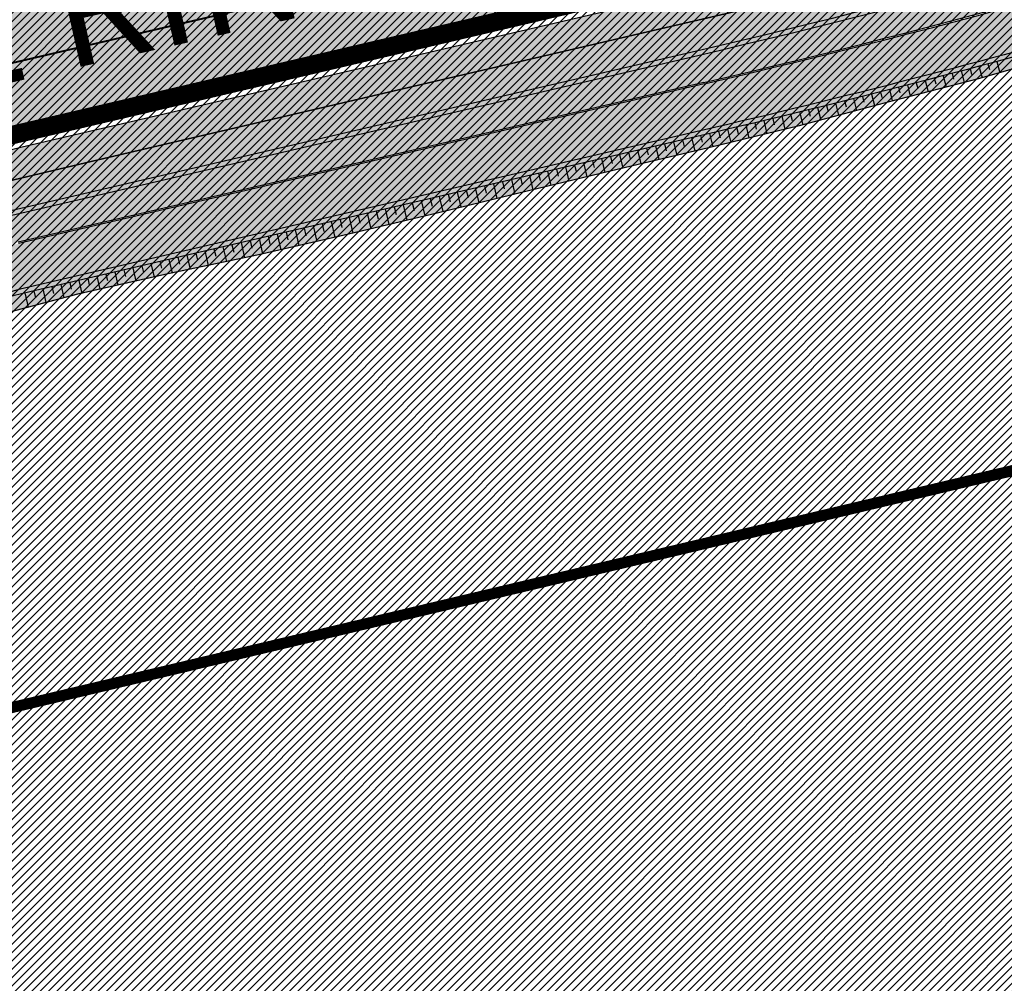
# Model space of a CAD drawing. Units: millimetres. Extents: x -511153 to 25189, y -6563528 to 13100.
# Drawn here: x 8575 to 8628, y 9722 to 9774 of the extents above; entities that cross this region are included whole.
import ezdxf

# ---------------------------------------------------------------- set-up
doc = ezdxf.new("R2010")
doc.units = ezdxf.units.MM
doc.linetypes.add('Tkm_921_50', pattern=[4, 1, -3])
doc.layers.add('______MAANTEEAMETI_PLANEERING', color=7, linetype='Continuous', lineweight=13)
doc.layers.add('OPT-kontakt-maatulundusmaa', color=64, linetype='Continuous', lineweight=9)
for name, color, linetype in [('OPT-MAANTEEKAITSE', 7, 'Continuous'), ('opt-uus hoone', 255, 'Continuous'), ('tee', 253, 'Continuous'), ('TL_katend_AB_JRT', 133, 'Continuous'), ('TL_katend_AB_KT', 41, 'Continuous'), ('TL_katend_muldeserv', 34, 'Continuous'), ('TL_L_kattemärgistus', 7, 'Continuous'), ('TL_mulle_kraav', 5, 'Continuous'), ('TL_tee_äk_8x20', 210, 'Continuous'), ('TL_tee_äk_ST_10cm', 192, 'Continuous')]:
    doc.layers.add(name, color=color, linetype=linetype)
for name, color, linetype, true_color in [('TL_katend_AB_ST-1', 7, 'Continuous', 0xcbcbcb), ('TL_katend_haljastus_muru', 7, 'Continuous', 0xe9ffa8), ('TL_mulle_reljeef', 7, 'Continuous', 0x007f1f), ('TL_tee_murukaitseriba', 7, 'Murukaitse', 0xb57e40), ('TL_tee_servajoon', 1, 'Continuous', 0xff0000)]:
    doc.layers.add(name, color=color, linetype=linetype, true_color=true_color)
doc.styles.add('romanc', font='romanc.shx')
doc.styles.add('RP_lines', font='swissl.ttf')
doc.styles.get("Standard").update_dxf_attribs({"font": 'arial.ttf'})
doc.linetypes.add('+_LINE', pattern='A,0.5,-0.2,["+",Standard,S=0.1,R=0,X=-0.1,Y=-0.05],-0.2', length=0.9)
doc.linetypes.add('Murukaitse', pattern='A,0.4,["|",RP_lines,S=0.29,R=0,X=0,Y=-0.305],0', length=0.4)
doc.linetypes.add('PROJ_KRAAV5', pattern='A,0,-1.35,1,[">",romanc,S=1,R=0,X=-0.9520000000000001,Y=-0.429],-2.45,0', length=4.800000000000001)

# ---------------------------------------------------------------- blocks, each defined once
blk = doc.blocks.new('A$C081406f7')
at = {"layer": 'TL_katend_AB_JRT', "transparency": 33554687}
h = blk.add_hatch(color=256, dxfattribs=at)
h.dxf.hatch_style = 1
edge = h.paths.add_edge_path()
edge.add_arc((835.8153245617868, 485.054795185104), 32.49999997566636, 84.85341109160231, 120.763225502762, ccw=False)
edge.add_arc((841.5563919503475, 548.7967761885375), 31.50000000097959, 264.8534111066928, 283.1092082049204)
edge.add_line((848.7008387716487, 518.1176810311154), (866.2317502909573, 522.2002220712602))
edge.add_arc((859.0873034746619, 552.879317224957), 31.49999999619775, 283.1092081975892, 297.4707197526279)
edge.add_arc((888.6101999792736, 496.0955292079598), 32.50000000051676, 103.10920820222321, 117.47071975989189, ccw=False)
edge.add_line((881.2389453239739, 527.7485638940707), (918.2895614210283, 536.3767895605415))
edge.add_arc((812.6538117851596, 989.9891258971766), 465.750000835118, 283.1092082075023, 293.0583593483076)
edge.add_line((995.0734241943574, 561.4495731294155), (1051.013527665287, 585.2620122199878))
edge.add_arc((1011.259173116414, 678.6528109805658), 101.4999999937749, 293.0583593561313, 320.9105962173566)
edge.add_arc((1115.265019219252, 594.1614860156551), 32.5000000729603, 127.3980017221289, 140.9105962018925, ccw=False)
edge.add_arc((812.6539224019507, 989.9889811761677), 465.749818634498, 307.3980016745332, 307.5539176207195)
edge.add_arc((1091.977467117133, 614.1748647810891), 8.000000099101804, 55.29706586913431, 67.04633372838596)
edge.add_arc((812.6527773840353, 989.990475744009), 464.2517013980687, 307.39800191158554, 307.47294549880365, ccw=False)
edge.add_arc((1115.26501957688, 594.1614856421947), 34.00000058598204, 127.398001815687, 140.9105960947755)
edge.add_arc((1011.259173103492, 678.6528109945357), 100.0000000126936, 293.05835935969145, 320.9105962155828, ccw=False)
edge.add_line((1050.426024888875, 586.6421718066558), (994.4859214177122, 562.8297327170148))
edge.add_arc((812.6538119525649, 989.9891254203394), 464.250000330876, 283.109208202708, 293.05835935231534, ccw=False)
edge.add_line((917.9493496827781, 537.8376988591626), (880.8987335738493, 529.2094731889665))
edge.add_arc((888.6101999810198, 496.0955292088911), 34.00000000094842, 103.109208199552, 117.4707197590033)
edge.add_arc((859.0873034639517, 552.8793172501028), 30.00000002299828, 283.1092082046802, 297.4707197530464, ccw=False)
edge.add_line((865.8915385367582, 523.6611313642934), (848.3606270146556, 519.5785903241485))
edge.add_arc((841.5563919480192, 548.7967761876062), 29.99999999989334, 264.8534111086317, 283.10920820288555, ccw=False)
edge.add_arc((835.8153245666763, 485.0547951599583), 34.00000000014154, 84.8534111063318, 120.7632254945581)
edge.add_arc((842.6437353951624, 473.5832954524085), 47.34999999956811, 120.7632254939679, 131.4666161599206)
edge.add_arc((842.6437354063382, 473.5832954430953), 47.35000001394417, 131.4666161625917, 134.9271946431712)
edge.add_line((809.2048010482686, 507.1073192218319), (809.1148322727531, 507.1321714576334))
edge.add_arc((805.7113564668689, 506.315867328085), 3.49999999902243, 13.48729561991389, 41.46661640530396)
edge.add_line((808.334052316728, 508.6335097663105), (808.1335814980557, 508.8603670140728))
edge.add_arc((842.6437354218215, 473.583295436576), 49.35000002964377, 134.3703808148808, 136.1157510600075)
edge.add_line((807.0751322063152, 507.7928988868371), (807.2100398179609, 507.6402344238013))
edge.add_arc((805.7113564658212, 506.3158673271537), 1.999999999165943, -41.69128182102901, 41.466615993483174, ccw=False)
edge.add_arc((842.6437353987712, 473.5832954524085), 47.35000000246006, 138.4559115652472, 154.4054790136397)
edge.add_arc((756.9657204806572, 514.6232486572117), 47.64999999416397, 293.9678655877917, 334.4054790147231, ccw=False)
edge.add_arc((784.8302748466376, 467.2041954081506), 9.350000020303918, 155.4975261026426, 167.7991440762549)
edge.add_arc((756.9657204743708, 514.623248658143), 49.14999999885453, 292.3951284108557, 334.4054790144754)
edge.add_arc((842.6437353927176, 473.5832954514772), 45.84999999876949, 120.76322548572111, 154.4054790118963, ccw=False)
at = {"layer": 'TL_katend_AB_KT', "transparency": 33554687}
h = blk.add_hatch(color=256, dxfattribs=at)
h.dxf.hatch_style = 1
edge = h.paths.add_edge_path()
edge.add_line((1098.357920448412, 619.0022992696613), (1098.284333204734, 619.0965963462368))
edge.add_arc((1091.977467159624, 614.1748648658395), 8.000000004755886, 37.96764850150721, 54.69649371922348)
edge.add_arc((812.6539298025891, 989.9889716487378), 465.8298065708329, 307.3980016630999, 307.5570092727063, ccw=False)
edge.add_arc((1115.265019166982, 594.1614860696718), 32.41999999827161, 127.3980017069987, 140.9105962175167)
edge.add_arc((1011.259173105587, 678.652810992673), 101.5800000099048, 293.0583593589212, 320.91059621596605, ccw=False)
edge.add_line((1051.044861146715, 585.188403707929), (995.1047576757846, 561.375964618288))
edge.add_arc((812.6538119241595, 989.9891255367547), 465.8300004488568, 283.10920820020567, 293.0583593499525, ccw=False)
edge.add_line((918.3077060414944, 536.2988744005561), (881.257089951192, 527.6706487322226))
edge.add_arc((888.6101999790408, 496.0955292070284), 32.42000000172652, 103.109208200622, 117.4707197598365)
edge.add_arc((859.087303493754, 552.879317170009), 31.57999993818046, 283.1092081813876, 297.47071976680337, ccw=False)
edge.add_line((866.2498949150322, 522.1223069084808), (848.7189833964221, 518.0397658692673))
edge.add_arc((841.5563919497654, 548.7967761429027), 31.57999995573516, 264.8534111002817, 283.10920822125, ccw=False)
edge.add_arc((835.8153245670255, 485.0547951599583), 32.41999999990737, 84.8534111048074, 120.7632254951345)
edge.add_arc((842.6437353955116, 473.5832954514772), 45.77000000006002, 120.7632254937595, 154.4054790137895)
edge.add_arc((756.9657204701798, 514.6232486665249), 49.23000000752212, 292.3316405087973, 334.40547900742496, ccw=False)
edge.add_arc((784.8302748327842, 467.2041954128072), 9.350000005762611, 168.3923478854912, 180.8190363104644)
edge.add_arc((367.8727235944243, 461.2434311872348), 407.6501561631325, 0.7261135102185108, 0.8190362986086939, ccw=False)
edge.add_arc((756.9657204721589, 514.6232486655936), 51.65000000551919, 291.0174911146592, 334.4054790073584)
edge.add_arc((842.6437353885267, 473.5832954589278), 43.34999999030013, 120.76322549074001, 154.4054790190972, ccw=False)
edge.add_arc((835.8153245775029, 485.0547951133922), 30.00000004552416, 84.85341113277462, 120.7632254667723, ccw=False)
edge.add_arc((841.5563919506967, 548.7967761456966), 33.99999995843231, 264.8534110994103, 283.1092082168553)
edge.add_line((849.2678583582165, 515.6828322093934), (866.798769876943, 519.7653732486069))
edge.add_arc((859.0873035275145, 552.8793170759454), 33.99999983909557, 283.1092081631602, 297.4707197889368)
edge.add_arc((888.6101999625098, 496.0955292386934), 29.99999996603809, 103.10920818393367, 117.4707197597383, ccw=False)
edge.add_line((881.8059649132192, 525.3137150714174), (918.8565810041036, 533.9419407378882))
edge.add_arc((812.6538120387122, 989.9891251400113), 468.2500000395306, 283.1092081975625, 288.8560392966537)
edge.add_arc((964.311390766059, 545.9220791235566), 1.000000006525253, 23.248615264509226, 108.85603895834299, ccw=False)
edge.add_line((965.2301915221615, 546.3168007768691), (967.0310900746845, 542.1248165108263))
edge.add_line((967.0310900746845, 542.1248165108263), (973.6121567017399, 544.9520774455741))
edge.add_line((973.6121567017399, 544.9520774455741), (972.1597707831534, 548.6525894273072))
edge.add_arc((973.0906409445452, 549.0179396048188), 1.000000004788662, 109.99270800500929, 201.429134702978, ccw=False)
edge.add_arc((812.6538116666488, 989.9891260452569), 468.2500010173742, 289.9927076764712, 293.0583593546169)
edge.add_line((996.0525954887271, 559.1493071503937), (1051.99269895989, 582.9617462400347))
edge.add_arc((1011.259173115948, 678.6528109796345), 103.9999999936411, 293.0583593565825, 320.9105962178979)
edge.add_arc((1115.265019163955, 594.1614860706031), 29.9999999953557, 127.39800170396711, 140.9105962155312, ccw=False)
edge.add_arc((812.6537134979153, 989.9892534939572), 468.2501618513681, 307.3980017443005, 307.60056142374)
at = {"layer": 'TL_katend_AB_ST-1', "transparency": 33554687}
h = blk.add_hatch(color=256, dxfattribs=at)
h.dxf.hatch_style = 1
edge = h.paths.add_edge_path()
edge.add_line((1196.983061985928, 736.7676999820396), (1191.561169679044, 743.0897998064756))
edge.add_arc((812.6538120443001, 989.9891251036897), 452.2500000021703, 283.109208198552, 326.91138505783147, ccw=False)
edge.add_line((915.2276556413854, 549.5249732006341), (823.8106894305674, 528.2360906545073))
edge.add_arc((835.2644850978395, 479.0521444799379), 50.4999999652531, 103.1092081791298, 155.5677165969562)
edge.add_line((789.2867221598281, 499.9398277336732), (798.0009802529821, 494.9672710699961))
edge.add_arc((842.6437354030786, 473.5832954468206), 49.50000000852556, 116.8796456223073, 154.4054790122633, ccw=False)
edge.add_arc((838.3486156379804, 482.056898387149), 39.99999997763854, 92.48955292311467, 116.8796456275964, ccw=False)
edge.add_line((836.6111266671214, 522.0191446989775), (844.8946291756583, 522.3792969817296))
edge.add_arc((843.5915124459425, 552.350981705822), 29.99999997352773, 272.4895529269245, 283.1092081984035)
edge.add_line((850.3957475043135, 523.1327958675101), (862.906383666792, 526.0462316861376))
edge.add_arc((858.3702269472415, 545.5250222980976), 20.0000000372226, 283.1092082028886, 296.6049414564896)
edge.add_line((867.3269510084065, 527.6427099313587), (872.4732636687113, 530.2203465104103))
edge.add_arc((890.3867117709015, 494.4557218458503), 40.00000000383389, 103.109208197854, 116.6049414749053, ccw=False)
edge.add_line((881.3143983512418, 533.4133030017838), (917.0421183200087, 541.7334569692612))
edge.add_arc((812.6538120468613, 989.9891250999644), 460.2499999976965, 283.1092081976856, 326.6204763792587)
edge = h.paths.add_edge_path()
edge.add_line((1198.816542619141, 754.5992187419906), (1204.288065935136, 748.2192475739866))
edge.add_arc((812.653811702854, 989.9891252694651), 460.2500003791007, 328.3114778691246, 335.3274117233635)
edge.add_line((1230.886665147613, 797.8658753791824), (1244.614416012657, 827.7497984310612))
edge.add_arc((965.1867085986305, 956.110253165476), 307.5000000167227, 335.3274117252795, 347.4773947855535)
edge.add_line((1265.371449063416, 889.4366331771016), (1280.211175365956, 956.2495554368943))
edge.add_arc((1569.169494434725, 892.0694204885513), 295.9999997990482, 159.2114433405017, 167.4773947890833, ccw=False)
edge.add_line((1292.440106610302, 997.1258138939738), (1289.669539739727, 1011.423564072698))
edge.add_arc((1307.753133310471, 1001.76780689694), 20.50000007485497, 151.8999569875939, 157.2355727479837)
edge.add_arc((1569.169495953363, 892.069419901818), 304.0000014271763, 157.235572761521, 159.2464256876744)
edge.add_arc((1283.959997308441, 1000.14597958792), 1.000000000492209, 164.3464273481531, 339.2464251579454, ccw=False)
edge.add_arc((1375.436513694352, 974.513052158989), 96.00000009876072, 156.9861190316143, 164.3464267559336, ccw=False)
edge.add_line((1287.077137806104, 1012.044648336247), (1283.391649967991, 1014.861448426731))
edge.add_arc((1375.436513667577, 974.5130521673709), 100.5000000705359, 156.3294809093648, 167.4773947826503)
edge.add_line((1277.32735452638, 996.3039426216856), (1254.243846521014, 892.3750294884667))
edge.add_arc((1196.159327722737, 905.2761020315811), 59.49999156966476, 346.60698646393615, 347.47739484972476, ccw=False)
edge.add_line((1254.041165231378, 891.4941615508869), (1243.598371243686, 847.636178823188))
edge.add_arc((1185.716525476426, 861.4181212093681), 59.50000004504979, 336.76205404712783, 346.6069865210138, ccw=False)
edge.add_arc((965.1867116221692, 956.1102518383414), 299.4999967151781, 335.32741171463545, 336.7620540476822, ccw=False)
edge.add_line((1237.344752080506, 831.0892574163154), (1223.617001217324, 801.2053343635052))
edge.add_arc((812.6538119418547, 989.9891251530498), 452.2500001153521, 328.63512619214237, 335.3274117241478, ccw=False)
at = {"layer": 'TL_katend_haljastus_muru', "transparency": 33554687}
h = blk.add_hatch(color=256, dxfattribs=at)
h.dxf.hatch_style = 1
h.paths.add_polyline_path([(1050.426024885266, 586.6421718047932, 0.1221301541911456), (1088.875476138433, 615.599583433941, -0.05878394999933347), (1094.588890775922, 621.1521828854457, 0.2546230281428789), (1087.53334280476, 620.1541841179132, -0.1029533882585575), (917.1668626772007, 541.1977902399376), (881.4391426545335, 532.8776362584904, 0.05895440414188725), (872.7195735767018, 529.7285829195753), (867.5732609217521, 527.1509463433176, -0.03004294081567838), (865.3048537628492, 526.1804247973487), (865.8915385348955, 523.6611313633621, 0.06274606679635719), (872.9261612088885, 526.2619165936485, -0.0627460667833454), (880.8987335714046, 529.2094731871039), (917.9493496610085, 537.8376988526434, 0.04343865217756528), (994.4859213941963, 562.8297327095643)])
h = blk.add_hatch(color=256, dxfattribs=at)
h.dxf.hatch_style = 1
h.paths.add_polyline_path([(889.328241711366, 526.0008997367695), (894.2220491737826, 527.0314085166901), (899.0956660044612, 528.1486182454973), (903.9588113764767, 529.3107936494052), (908.8164941128343, 530.4964262545109), (913.6795999305323, 531.6587715093046), (918.5440758806653, 532.8152332538739), (923.4349521236727, 534.0018149008974), (928.3009867245564, 535.3030114946887), (933.1792708354769, 536.5529771894217), (938.0207449410809, 537.9392986632884), (942.8793501877226, 539.263075267896), (947.8401979984483, 540.2524429950863), (952.6984212573152, 541.604989618063), (957.4853266902501, 543.1885025622323), (962.1623965251492, 545.096812820062), (965.0020444027614, 546.2145052589476), (965.2301915220451, 546.3168007768691, 0.3919330848384692), (963.9881993373856, 546.8684127395973, -0.0250805379019079), (918.8565810155123, 533.9419407406822), (881.8059649131028, 525.3137150723487, 0.06274606678515764), (874.771342240274, 522.7129298429936, -0.06274606676631093), (866.7987698804354, 519.7653732495382), (849.2678583597299, 515.6828322084621, -0.07982484457533444), (838.5064499032451, 514.93384876661, 0.07315880316001026), (829.7879332929151, 514.4430675562471), (830.0519182619173, 513.1559332348406), (830.9813219575444, 513.2664059884846), (835.373465009965, 513.6071165120229), (840.1548053509323, 513.4188599986956), (845.7645222282736, 513.5209827553481), (851.010596698965, 514.9189353780821), (855.8467841799138, 516.1968711381778), (860.692109819036, 517.4355665715411), (865.5466646860586, 518.6346306148916), (870.7334835539805, 519.9968782169744), (875.7023237934336, 522.103326045908), (879.8755522859283, 523.699006809853), (884.4506468768232, 524.900772023946)])
at = {"layer": 'TL_katend_muldeserv', "transparency": 33554687, "flags": 128}
for points in [[(865.8348365760176, 523.9046162450686, 0.06274606678547154), (872.8108373931609, 526.4837282644585, -0.0627460667942183), (880.8420316122938, 529.4529580697417), (917.8926477032946, 538.0811837352812, 0.04343865219039283), (994.3880042876117, 563.0597593169659), (1050.328107759473, 586.8721984047443, 0.1221301541829724), (1088.681435381412, 615.7572165038437, -0.05758884574800603), (1094.307560363901, 621.2511043827981, -0.05758884574800603)], [(966.8013898869976, 542.0261360984296), (965.0004913343582, 546.2181203644723, 0.3919330842705374), (964.0689971963875, 546.6318293381482, -0.02508053790891307), (918.9132829632144, 533.6984558561817), (881.8626668718643, 525.0702301897109, 0.0627460667933122), (874.8866660539061, 522.491118170321, -0.0627460667859889), (866.8554718358209, 519.5218883659691), (849.3245603173273, 515.4393473258242, -0.07982484456519885), (838.4840238587931, 514.6848566532135)]]:
    blk.add_lwpolyline(points, format="xyb", dxfattribs=at)
at = {"layer": 'TL_L_kattemärgistus', "linetype": 'Tkm_921_50', "transparency": 33554687, "const_width": 0.1, "flags": 128}
blk.add_lwpolyline([(916.1348869783105, 545.6292150821537), (827.6194691390265, 525.0160355847329)], dxfattribs=at)
at = {"layer": 'TL_L_kattemärgistus', "const_width": 0.1, "flags": 128}
blk.add_lwpolyline([(916.9287144024856, 542.2204267317429), (881.2009944336023, 533.9002727661282)], dxfattribs=at)
at = {"layer": 'TL_mulle_kraav', "ltscale": 0.5, "flags": 128}
blk.add_lwpolyline([(939.2764592245221, 545.263968151994), (934.3952529658563, 543.9030554210767), (929.9026364232413, 542.7014935510233), (929.4994260017993, 542.5957160089165), (924.5895663029514, 541.3421069243923), (919.6662635256071, 540.1423787204549), (914.769323669374, 538.9966467674822), (909.899626025348, 537.8626075908542), (905.0299283810891, 536.7285684142262), (900.1602307372959, 535.5945292357355), (895.2905330933863, 534.4604900572449), (890.4208354490111, 533.3264508824795), (885.5511378052179, 532.1924117039889), (880.6851941356435, 531.0422525182366), (875.9196347775869, 529.4610312897712), (871.2913894298254, 527.2901675458997), (866.6848262429703, 525.0261980518699)], dxfattribs=at)
at = {"layer": 'TL_mulle_kraav', "linetype": 'PROJ_KRAAV5', "ltscale": 0.5, "flags": 128}
blk.add_lwpolyline([(866.6848262429703, 525.0261980518699), (871.2913894298254, 527.2901675458997), (875.9196347775869, 529.4610312897712), (880.6851941356435, 531.0422525182366), (885.5511378052179, 532.1924117039889), (890.4208354490111, 533.3264508824795), (895.2905330933863, 534.4604900572449), (900.1602307372959, 535.5945292357355), (905.0299283810891, 536.7285684142262), (909.899626025348, 537.8626075908542), (914.769323669374, 538.9966467674822), (919.6662635256071, 540.1423787204549), (924.5895663029514, 541.3421069243923), (929.4994260017993, 542.5957160089165), (929.9026364232413, 542.7014935510233)], dxfattribs=at)
at = {"layer": 'TL_mulle_reljeef'}
for points in [[(938.0123167608399, 537.9696891121566), (933.1709945652401, 536.5841138483956), (928.293027537642, 535.3343043625355), (923.4277156013995, 534.0316012185067), (918.5367825950962, 532.8465514797717), (913.672262510052, 531.6902792556211), (908.8091706697596, 530.5278739798814), (903.9515035045333, 529.3421745104715), (899.0882639500778, 528.180403537117), (894.2148731810739, 527.0622230730951), (889.3208837499842, 526.0324956867844), (884.4432757734321, 524.9324244083837), (879.8657473011408, 523.7299927966669)], [(933.6336516636657, 537.3787756767124), (933.7158697238192, 537.0711810803041)], [(934.1166246695211, 537.5081474352628), (934.2795070714783, 536.9013675749302)], [(931.7003871925408, 536.8664453048259), (931.7815104986075, 536.5576685937122)], [(932.1839080766076, 536.9937541065738), (932.3476609364152, 536.3731632260606)], [(932.6672928169137, 537.1215788656846), (932.7499941519927, 536.809507667087)], [(933.1505408626981, 537.2499194378033), (933.3166504512774, 536.6258002277464)], [(929.7649532344658, 536.3623725725338), (929.843765302212, 536.0570962168276)], [(930.2490131851519, 536.4876160975546), (930.4075858748984, 535.8760864315554)], [(930.7329391958192, 536.613376156427), (930.8127682873746, 536.3068649629131)], [(931.2167307153577, 536.7396526066586), (931.3776129873004, 536.1246221596375)], [(927.8273850603728, 535.8665666673332), (927.9053935331758, 535.5589838922024)], [(928.311975256307, 535.989742632024), (928.4675588035025, 535.379021932371)], [(928.7964337184094, 536.1134356986731), (928.8744993287837, 535.8083617966622)], [(929.2807598949876, 536.2376457257196), (929.4375707596773, 535.6275537768379)], [(925.4024773979327, 535.2584482589737), (925.5647922401549, 534.6038104603067)], [(925.8877179804258, 535.3790366221219), (925.9681330602616, 535.0561871509999)], [(926.372829590342, 535.5001427829266), (926.5322859638836, 534.8628600621596)], [(926.8578116752906, 535.6217666035518), (926.9369092449779, 535.3070722501725)], [(927.342663682648, 535.7439079442993), (927.4997117941966, 535.1218914836645)], [(923.4602363982704, 534.7812755182385), (923.6295658128802, 534.0856472710148)], [(923.945987342624, 534.8997913245112), (924.0296961965505, 534.557494064793)], [(924.4316115261754, 535.0188254732639), (924.5972217986127, 534.3447403181344)], [(924.9171083954861, 535.1383778303862), (924.9990627779625, 534.8063279669732)], [(921.0295996317873, 534.1964763402939), (921.1134500415064, 533.8438293030486)], [(921.5159760790411, 534.3123984169215), (921.683994209161, 533.609105842188)], [(922.0022285329178, 534.4288395056501), (922.0864565839292, 534.0779340583831)], [(922.4883564399788, 534.5457994751632), (922.6573728380026, 533.8449508417398)], [(922.9743592462037, 534.6632781904191), (923.0592095861211, 534.3130754958838)], [(919.0828649932519, 533.737980786711), (919.1666674591834, 533.3787276512012)], [(919.5697318719467, 533.8518254999071), (919.7371880984865, 533.1374040078372)], [(920.0564769740449, 533.9661897504702), (920.1401877393946, 533.6107606841251)], [(920.543099745526, 534.0810734070837), (920.7106022527441, 533.3732576137409)], [(916.6480235144263, 533.1709296833724), (916.8186675584875, 532.4381640832871)], [(917.1349932788871, 533.2843336006626), (917.2200564228697, 532.9190624533221)], [(917.6219630432315, 533.3977375188842), (917.7915715754498, 532.6694185277447)], [(918.1089328075759, 533.5111414361745), (918.1934781956952, 533.1480935933068)], [(918.5959025720367, 533.6245453543961), (918.7642446976388, 532.9016644619405)], [(914.2131746924715, 532.6039100941271), (914.2997911040438, 532.2319690324366)], [(914.7001444568159, 532.7173140123487), (914.8728595243301, 531.9756551934406)], [(915.1871142212767, 532.8307179296389), (915.2732128771022, 532.4610001724213)], [(915.6740839856211, 532.9441218478605), (915.8457635414088, 532.2069096378982)], [(916.1610537500819, 533.0575257651508), (916.2466346500441, 532.6900313133374)], [(912.2652956348611, 532.1502944231033), (912.3531283690827, 531.7731303283945)], [(912.7522653992055, 532.2636983413249), (912.9272702875314, 531.5122067620978)], [(913.2392351636663, 532.3771022586152), (913.3264073175378, 532.0027747740969)], [(913.7262049280107, 532.4905061768368), (913.8999555072514, 531.7444007480517)], [(909.8304468129063, 531.5832748347893), (910.0094151834492, 530.8147635972127)], [(910.3174165772507, 531.6966787520796), (910.4065704722889, 531.3138414379209)], [(910.8043863417115, 531.8100826703012), (910.9820335515542, 531.0472446521744)], [(911.2913561060559, 531.9234865875915), (911.379849420744, 531.5434858836234)], [(911.7783258704003, 532.0368905058131), (911.9546519194264, 531.2797257071361)], [(907.3955979908351, 531.016255245544), (907.4874203721993, 530.621959136799)], [(907.8825677552959, 531.1296591637656), (908.0650094702141, 530.3462329758331)], [(908.3695375196403, 531.2430630810559), (908.4601568530779, 530.8539330018684)], [(908.8565072841011, 531.3564669992775), (909.0367968153441, 530.5822825413197)], [(909.3434770484455, 531.4698709165677), (909.4332915238338, 531.0841969922185)], [(904.9607491688803, 530.44923565723), (905.1504091712413, 529.634813294746)], [(905.4477189332247, 530.5626395745203), (905.5419474103255, 530.1580114075914)], [(905.9346886976855, 530.6760434927419), (906.1219426041935, 529.8719531884417)], [(906.4216584620299, 530.7894474100322), (906.5146838913206, 530.3899852726609)], [(906.9086282264907, 530.9028513282537), (907.093476037262, 530.1090930821374)], [(903.0128701112699, 529.9956199862063), (903.2064886534354, 529.1641991874203)], [(903.4998398757307, 530.1090239034966), (903.5963262423174, 529.6947000939399)], [(903.9868096400751, 530.2224278217182), (904.1788757381728, 529.3976734010503)], [(904.4737794045359, 530.3358317390084), (904.5692109295633, 529.9260375434533)], [(900.5780212893151, 529.428600396961), (900.6764450826449, 529.0059570483863)], [(901.0649910536595, 529.5420043151826), (901.26119283156, 528.6994907986373)], [(901.5519608181203, 529.6554082324728), (901.6497388025746, 529.2355380635709)], [(902.0389305824647, 529.7688121506944), (902.2338407424977, 528.9318449934945)], [(902.5259003469255, 529.8822160679847), (902.6230325223878, 529.4651190787554)], [(898.1431724673603, 528.861580808647), (898.3416940027382, 528.0091059803963)], [(898.6301422317047, 528.9749847259372), (898.7295876555145, 528.547954376787)], [(899.1171119960491, 529.0883886441588), (899.3158970096847, 528.2347824089229)], [(899.6040817605099, 529.2017925614491), (899.7031513628317, 528.7763760341331)], [(900.0910515248543, 529.3151964796707), (900.2885449206224, 528.4671366037801)], [(896.1952934097499, 528.4079651376233), (896.392337694997, 527.56183379516)], [(896.6822631740943, 528.5213690549135), (896.7809699729551, 528.0975104477257)], [(897.1692329385551, 528.6347729731351), (897.3670158488676, 527.7854698877782)], [(897.6562027028995, 528.7481768904254), (897.7552788142348, 528.3227324122563)], [(893.7604445876786, 527.8409455483779), (893.8574955954682, 527.4241971038282)], [(894.2474143521395, 527.9543494665995), (894.4429813873721, 527.1145616099238)], [(894.7343841164839, 528.0677533838898), (894.8323522902792, 527.6470665195957)], [(895.2213538809447, 528.1811573021114), (895.4176595412428, 527.338197702542)], [(895.708323645289, 528.2945612194017), (895.8066611315589, 527.8722884841263)], [(891.3255957657238, 527.2739259600639), (891.5075518878875, 526.4925849651918)], [(891.8125655301847, 527.3873298773542), (891.9047581804916, 526.9914437904954)], [(892.299535294529, 527.5007337955758), (892.4863497740589, 526.6985304420814)], [(892.7865050588734, 527.6141377128661), (892.8811268879799, 527.2078204471618)], [(893.2734748233343, 527.7275416310877), (893.4651476602303, 526.9044759199023)], [(889.3777167081134, 526.8203102890402), (889.5499561154284, 526.0806940104812)], [(889.8646864725742, 526.9337142063305), (889.952020765515, 526.5586904771626)], [(890.3516562369186, 527.0471181245521), (890.5287540015997, 526.2866394883022)], [(890.8386260013795, 527.1605220418423), (890.9283894730033, 526.775067133829)], [(886.9428678861586, 526.2532906997949), (887.026626624167, 525.8936208244413)], [(887.429837650503, 526.3666946180165), (887.5981461600168, 525.643958077766)], [(887.9168074149638, 526.4800985353068), (888.0013571863528, 526.1170318704098)], [(888.4037771793082, 526.5935024535283), (888.5736677553505, 525.8639723332599)], [(888.890746943769, 526.7069063708186), (888.9760877483059, 526.340442915447)], [(884.5080190642038, 525.6862711114809), (884.6715813741321, 524.983915310353)], [(884.9949888285482, 525.7996750287712), (885.0771655000281, 525.4467987334356)], [(885.481958593009, 525.9130789469928), (885.6471029694658, 525.2039295658469)], [(885.9689283573534, 526.026482864283), (886.0518960620975, 525.6702097784728)], [(886.4558981218142, 526.1398867825046), (886.6226245647995, 525.4239438213408)], [(882.5601400065934, 525.2326554404572), (882.7345817084424, 524.4835822498426)], [(883.0471097709378, 525.3460593577474), (883.1327380582225, 524.9783614175394)], [(883.5340795353986, 525.459463275969), (883.7021509830374, 524.7377447066829)], [(884.021049299743, 525.5728671932593), (884.1034924598644, 525.2188465641811)], [(881.586511828471, 525.0045296195894), (881.7743622965645, 524.2313504656777)], [(882.0731702421326, 525.1192515222356), (882.1619836565806, 524.737876271829)]]:
    blk.add_lwpolyline(points, dxfattribs=at)
at = {"layer": 'TL_tee_murukaitseriba', "linetype": 'Murukaitse', "flags": 128}
blk.add_lwpolyline([(1094.588890775922, 621.1521828854457, 0.2546230281110281), (1087.533342805458, 620.1541841188446, -0.1029533882858542), (917.1668626295868, 541.1977902287617), (881.4391426607035, 532.877636260353, 0.05895440415719589), (872.7195735801943, 529.7285829214379), (867.5732609196566, 527.1509463423863, -0.03004294078786683), (865.3048537627328, 526.1804247973487)], format="xyb", dxfattribs=at)
at = {"layer": 'TL_tee_servajoon', "flags": 128}
for points in [[(865.8915385348955, 523.6611313633621, 0.06274606678378813), (872.926161207608, 526.2619165927172, -0.06274606679288433), (880.8987335711718, 529.2094731871039), (917.9493496621726, 537.8376988526434, 0.04343865219025977), (994.4859214170137, 562.8297327188775), (1050.426024888875, 586.6421718066558, 0.1221301541829634), (1088.875476139016, 615.5995834348723, -0.05902823118654274), (1094.615182655631, 621.1723033823073)], [(967.0310900746845, 542.1248165108263), (965.2301915220451, 546.3168007768691, 0.3919330843102751), (963.9881993391318, 546.8684127405286, -0.02508053790900407), (918.8565810043365, 533.9419407378882), (881.8059649129864, 525.3137150723487, 0.06274606679311344), (874.7713422393426, 522.7129298420623, -0.06274606678474334), (866.798769876943, 519.7653732486069), (849.2678583584493, 515.6828322084621, -0.07982484456554567), (838.5064499032451, 514.93384876661, 0.1579810850566992), (820.4705811298918, 510.8334461888298)]]:
    blk.add_lwpolyline(points, format="xyb", dxfattribs=at)
at = {"layer": 'TL_tee_äk_8x20'}
for p, q in [((918.2895614154404, 536.3767895596102), (881.2389453243231, 527.7485638940707)), ((918.3077060423093, 536.2988743977621), (881.257089951192, 527.6706487322226))]:
    blk.add_line(p, q, dxfattribs=at)
for radius in [465.7499999934267, 465.8299999934267]:
    blk.add_arc((812.6538120504702, 989.9891250981018), radius, 283.1092082017139, 293.05835936312, dxfattribs=at)
at = {"layer": 'TL_tee_äk_ST_10cm'}
for p, q in [((917.0421183202416, 541.7334569673985), (881.3143983512418, 533.4133030017838)), ((881.3484195265919, 533.2672120723873), (917.0761394953588, 541.5873660398647))]:
    blk.add_line(p, q, dxfattribs=at)
blk.add_arc((890.3867117696209, 494.4557218495756), 39.84999999983711, 103.1092082017139, 116.6049414768456, dxfattribs=at)

msp = doc.modelspace()

# ---------------------------------------------------------------- hatches: boundary and pattern name
at = {"layer": 'OPT-kontakt-maatulundusmaa'}
h = msp.add_hatch(dxfattribs=at)
h.set_pattern_fill('ANSI31', color=256, scale=0.1)
h.set_pattern_definition([(45, (7112.193458999276, 8904.492282095955), (-0.2245064030267288, 0.2245064030267289), [])])
h.paths.add_polyline_path([(8218.730452275597, 9631.387746153774), (8483.64045227563, 9692.567746154407), (8822.720452275606, 9450.94774615426), (8855.538374762446, 9475.140794095632), (8834.760448308663, 9504.872032631283), (8814.74588750013, 9534.987888752185), (8796.591182504273, 9560.354991971493), (8763.85865871496, 9609.054986980402), (8732.635314651516, 9654.423415675396), (8637.840452275583, 9794.52774615437), (8346.330452275573, 9722.127746153998), (8306.420452275657, 9716.177746153811), (8268.340321553771, 9715.841425911412), (8221.910452275648, 9701.207746154072), (8216.070452275564, 9692.037746154147)])
at = {"layer": 'tee', "linetype": 'ByBlock'}
h = msp.add_hatch(dxfattribs=at)
h.set_pattern_fill('ANSI31', color=12, angle=58)
h.set_pattern_definition([(103, (0, 0), (-3.093624955693122, -0.7142195975417713), [])])
edge = h.paths.add_edge_path()
edge.add_line((8144.521546374263, 10752.36069323072), (8464.985221600406, 10541.94068510466))
edge.add_line((8464.985221600406, 10541.94068510466), (8544.910926491044, 10493.01176727554))
edge.add_line((8544.910926491044, 10493.01176727554), (8688.874845724946, 10397.03926397636))
edge.add_line((8688.874845724946, 10397.03926397636), (8740.14248296848, 10365.52127071252))
edge.add_line((8740.14248296848, 10365.52127071252), (8839.324388432071, 10309.20097903718))
edge.add_line((8839.324388432071, 10309.20097903718), (8928.630145896412, 10264.65386166302))
edge.add_line((8928.630145896412, 10264.65386166302), (8993.166306658333, 10222.17158723259))
edge.add_line((8993.166306658333, 10222.17158723259), (9064.107686165717, 10168.4697986805))
edge.add_line((9064.107686165717, 10168.4697986805), (9138.281672403473, 10095.22114892913))
edge.add_line((9138.281672403473, 10095.22114892913), (9208.69579483654, 10016.52974066118))
edge.add_line((9208.69579483654, 10016.52974066118), (9263.387030007403, 9952.103802811902))
edge.add_line((9263.387030007403, 9952.103802811902), (9304.240530223498, 9907.635217419123))
edge.add_line((9304.240530223498, 9907.635217419123), (9331.899433501849, 9880.544085703335))
edge.add_line((9331.899433501849, 9880.544085703335), (9353.777411409568, 9862.668229918268))
edge.add_line((9353.777411409568, 9862.668229918268), (9384.073528180288, 9843.747271629343))
edge.add_line((9384.073528180288, 9843.747271629343), (9460.59950209138, 9812.963240203599))
edge.add_line((9460.59950209138, 9812.963240203599), (9560.009355415927, 9790.773852762593))
edge.add_line((9560.009355415927, 9790.773852762593), (9682.007524607077, 9762.036491441984))
edge.add_line((9682.007524607077, 9762.036491441984), (9806.964055380708, 9737.29318345507))
edge.add_line((9806.964055380708, 9737.29318345507), (9911.094893108586, 9726.23426976979))
edge.add_line((9911.094893108586, 9726.23426976979), (9943.638854595361, 9721.416563071303))
edge.add_line((8144.521546374263, 10752.36069323072), (8129.257115619461, 10885.63088245827))
edge.add_line((8129.257115619461, 10885.63088245827), (8518.547711306877, 10626.401145677))
edge.add_line((8518.547711306877, 10626.401145677), (8598.771048419389, 10577.290023355))
edge.add_line((8598.771048419389, 10577.290023355), (8742.813394207988, 10481.26523756157))
edge.add_line((8742.813394207988, 10481.26523756157), (8791.033367460159, 10451.62086786056))
edge.add_line((8791.033367460159, 10451.62086786056), (8886.366141244142, 10397.48629965846))
edge.add_line((8886.366141244142, 10397.48629965846), (8978.61836654564, 10351.46943775374))
edge.add_line((8978.61836654564, 10351.46943775374), (9050.898544969818, 10303.88950211077))
edge.add_line((9050.898544969818, 10303.88950211077), (9129.700120738595, 10244.23763758696))
edge.add_line((9129.700120738595, 10244.23763758696), (9210.744066795369, 10164.20473224797))
edge.add_line((9210.744066795369, 10164.20473224797), (9284.08690171487, 10082.24033694268))
edge.add_line((9284.08690171487, 10082.24033694268), (9338.35375986327, 10018.3143126095))
edge.add_line((9338.35375986327, 10018.3143126095), (9376.097556821042, 9977.230604991146))
edge.add_line((9376.097556821042, 9977.230604991146), (9398.657348650655, 9955.133912082314))
edge.add_line((9398.657348650655, 9955.133912082314), (9412.133511889811, 9944.122933297378))
edge.add_line((9412.133511889811, 9944.122933297378), (9429.57013602673, 9933.233166780728))
edge.add_line((9429.57013602673, 9933.233166780728), (9490.349048351087, 9908.783690983279))
edge.add_line((9490.349048351087, 9908.783690983279), (9582.366657993827, 9888.244334737652))
edge.add_line((9582.366657993827, 9888.244334737652), (9703.190548162427, 9859.783581507036))
edge.add_line((9703.190548162427, 9859.783581507036), (9821.986840129266, 9836.26009520632))
edge.add_line((9821.986840129266, 9836.26009520632), (9923.702691233835, 9825.45765817292))
edge.add_line((9923.702691233835, 9825.45765817292), (9958.282950672094, 9820.338504267864))
edge.add_line((9943.638854595361, 9721.416563071303), (9959.544375326775, 9820.181959706715))

# ---------------------------------------------------------------- linework, layer by layer
at = {"color": 5, "const_width": 1}
msp.add_lwpolyline([(8229.559812564403, 9701.771776366979, 0.06514654166417208), (8378.021880462766, 9717.907226535142), (8396.944459442515, 9721.868635534309, -0.2150856832401991), (8414.522575545125, 9715.589636135264), (8414.522575545125, 9715.589636135264, 0.2397504234838883), (8465.10578324832, 9705.60304588126, 0.2031752227791624), (8488.819360598456, 9724.063470249996, -0.2062459879859593), (8520.173805075232, 9754.199529250269), (8573.958208330441, 9767.401764646987), (8631.324574726168, 9780.820899185142, 0.02654472212998457), (8693.956917618401, 9803.45224789367), (8744.69714288367, 9829.761652255082), (8780.143857578747, 9853.614096980891), (8821.58668043511, 9888.942813723115), (8855.351344493683, 9924.032479922404), (8883.54188509006, 9961.081622194499), (8910.941449715756, 10005.41026884131), (8940.62758259289, 10066.81118535192, 0.04250442335184147), (8963.47167519154, 10141.58324169717), (8976.362817058805, 10198.44773574034), (8986.47867351165, 10233.08514415543)], format="xyb", dxfattribs=at)
at = {"layer": 'OPT-MAANTEEKAITSE', "linetype": '+_LINE', "ltscale": 20, "const_width": 0.6, "flags": 128}
msp.add_lwpolyline([(8224.880689206999, 9671.25637461315, 0.03680408964905114), (8328.792949234601, 9677.765194804524), (8397.093626126647, 9690.734840483754, 0.4280167500937589), (8514.283683768474, 9707.426844618982, -0.2886108214631393), (8536.130714846775, 9727.531087586773), (8642.031209757086, 9752.592629653867), (8707.854934603442, 9777.136382706929), (8707.854934603442, 9777.136382706929), (8765.727682637982, 9807.123842720874), (8765.727682637982, 9807.123842720874), (8799.653289697599, 9831.03720380133), (8853.041223607957, 9877.7498950531), (8879.80879254546, 9906.407347991713), (8912.599947717972, 9950.369573535747), (8912.599947717972, 9950.369573535747), (8938.50195734296, 9992.992562253727), (8961.024163939059, 10039.3923649569, 0.04041167193598079), (8983.948728038464, 10099.58510710136), (9007.860540061258, 10196.41534463689), (9022.062778573483, 10254.10405541735)], format="xyb", dxfattribs=at)

# ---------------------------------------------------------------- block references
at = {"layer": '______MAANTEEAMETI_PLANEERING', "color": 9, "ltscale": 0.5, "true_color": 0xc7c8ca}
msp.add_blockref('A$C081406f7', (7693.615201684181, 9233.998264523587), dxfattribs=at)

# ---------------------------------------------------------------- texts
at = {"layer": 'opt-uus hoone', "color": 0, "linetype": 'Continuous', "insert": (8485.188832435777, 9756.261708045575), "char_height": 6, "attachment_point": 1, "rotation": 12.783240156535614}
msp.add_mtext_dynamic_manual_height_columns('{\\fCalibri|b0|i0|c186|p34;PERSP. TALLINNA VÄIKE RINGTEE }', width=181.0597864789961, gutter_width=12.5, heights=[0], dxfattribs=at)

doc.saveas('drawing.dxf')
